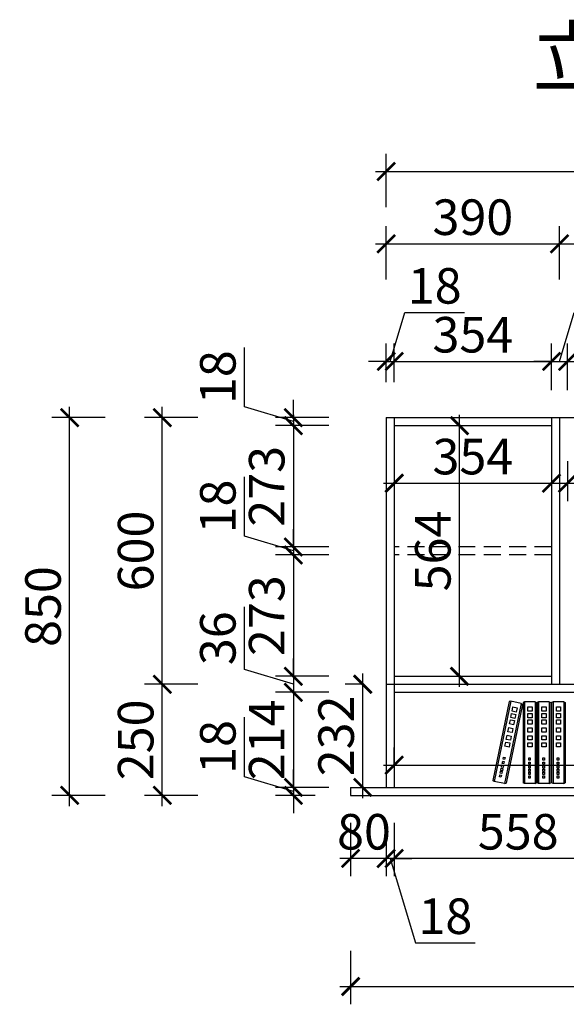
# Model space of a CAD drawing. Units: millimetres. Extents: x 2247263 to 2281225, y 91113 to 98803.
# Drawn here: x 2252501 to 2253731, y 94048 to 96264 of the extents above; entities that cross this region are included whole.
import ezdxf

# ---------------------------------------------------------------- set-up
doc = ezdxf.new("R2010")
doc.units = ezdxf.units.MM
doc.header["$LTSCALE"] = 3
doc.linetypes.add('DASHED', pattern=[19.05, 12.7, -6.35])
doc.layers.add('1', color=5, linetype='Continuous')
doc.layers.add('标注', color=3, linetype='Continuous')
doc.styles.add('DS01', font='txt')
doc.styles.get("Standard").update_dxf_attribs({"font": 'txt', "bigfont": 'gbcbig.shx'})
doc.dimstyles.new('DS03', dxfattribs={"dimscale": 40, "dimtxt": 2, "dimasz": 1, "dimexe": 1, "dimexo": 2, "dimgap": 0.5, "dimtad": 1, "dimdec": 0, "dimzin": 0, "dimdsep": 46, "dimtxsty": 'DS01', "dimblk": 'ARCHTICK', "dimcen": 0, "dimdle": 0.6, "dimclrd": 251, "dimclre": 251, "dimclrt": 2, "dimadec": 0, "dimazin": 0, "dimtfac": 1, "dimtdec": 0, "dimtmove": 1, "dimatfit": 2, "dimldrblk": 'DOT', "dimfxl": 2, "dimfxlon": 1, "dimtolj": 1, "dimtzin": 0, "dimlwe": 30, "dimarcsym": 0})

# ---------------------------------------------------------------- blocks, each defined once
blk = doc.blocks.new('A$C3BF91953')
at = {"color": 137}
for p, q in [((5.3, 300), (0, 297.3)), ((0, 297.3), (0, 2.7)), ((5.3, 300), (5.3, 0)), ((5.3, 300), (5.3, 0)), ((5.3, 300), (5.3, 0)), ((5.3, 300), (44.3, 300)), ((44.3, 300), (44.3, 0)), ((44.3, 300), (44.3, 0)), ((44.3, 300), (49.6, 297.3)), ((49.6, 297.3), (49.6, 2.7)), ((58, 300), (52.7, 297.3)), ((52.7, 297.3), (52.7, 2.7)), ((58, 300), (58, 0)), ((58, 300), (58, 0)), ((58, 300), (58, 0)), ((58, 300), (97, 300)), ((97, 300), (97, 0)), ((97, 300), (97, 0)), ((97, 300), (102.3, 297.3)), ((102.3, 297.3), (102.3, 2.7)), ((109.9, 300), (104.6, 297.3)), ((104.6, 297.3), (104.6, 2.7)), ((109.9, 300), (109.9, 0)), ((109.9, 300), (109.9, 0)), ((109.9, 300), (109.9, 0)), ((109.9, 300), (148.9, 300)), ((148.9, 300), (148.9, 0)), ((148.9, 300), (148.9, 0)), ((148.9, 300), (154.2, 297.3)), ((154.2, 297.3), (154.2, 2.7)), ((160.9, 293.8), (156.2, 290)), ((156.2, 290), (216, 1.6)), ((160.9, 293.8), (199.1, 301.7)), ((160.9, 293.8), (221.7, 0)), ((160.9, 293.8), (221.7, 0)), ((160.9, 293.8), (221.7, 0)), ((199.1, 301.7), (260, 7.9)), ((199.1, 301.7), (260, 7.9)), ((199.1, 301.7), (204.8, 300.1)), ((204.8, 300.1), (264.6, 11.7)), ((32.1, 281), (16.4, 281)), ((16.4, 281), (16.4, 265.4)), ((16.4, 265.4), (32.1, 265.4)), ((32.1, 256.7), (16.4, 256.7)), ((16.4, 256.7), (16.4, 241.1)), ((32.1, 265.4), (32.1, 281)), ((32.1, 241.1), (32.1, 256.7)), ((84.8, 281), (69.1, 281)), ((69.1, 281), (69.1, 265.4)), ((69.1, 265.4), (84.8, 265.4)), ((84.8, 256.7), (69.1, 256.7)), ((69.1, 256.7), (69.1, 241.1)), ((84.8, 265.4), (84.8, 281)), ((84.8, 241.1), (84.8, 256.7)), ((136.7, 281), (121, 281)), ((121, 281), (121, 265.4)), ((121, 265.4), (136.7, 265.4)), ((136.7, 256.7), (121, 256.7)), ((121, 256.7), (121, 241.1)), ((136.7, 265.4), (136.7, 281)), ((136.7, 241.1), (136.7, 256.7)), ((190.9, 280.6), (175.6, 277.4)), ((175.6, 277.4), (178.8, 262.1)), ((178.8, 262.1), (194.1, 265.3)), ((195.8, 256.8), (180.6, 253.6)), ((180.6, 253.6), (183.7, 238.4)), ((194.1, 265.3), (190.9, 280.6)), ((199, 241.5), (195.8, 256.8)), ((16.4, 241.1), (32.1, 241.1)), ((32.1, 233.2), (16.4, 233.2)), ((16.4, 233.2), (16.4, 217.6)), ((16.4, 217.6), (32.1, 217.6)), ((32.1, 217.6), (32.1, 233.2)), ((69.1, 241.1), (84.8, 241.1)), ((84.8, 233.2), (69.1, 233.2)), ((69.1, 233.2), (69.1, 217.6)), ((69.1, 217.6), (84.8, 217.6)), ((84.8, 217.6), (84.8, 233.2)), ((121, 241.1), (136.7, 241.1)), ((136.7, 233.2), (121, 233.2)), ((121, 233.2), (121, 217.6)), ((121, 217.6), (136.7, 217.6)), ((136.7, 217.6), (136.7, 233.2)), ((183.7, 238.4), (199, 241.5)), ((200.6, 233.8), (185.3, 230.6)), ((185.3, 230.6), (188.5, 215.3)), ((188.5, 215.3), (203.8, 218.5)), ((203.8, 218.5), (200.6, 233.8)), ((32.1, 203.9), (16.4, 203.9)), ((16.4, 203.9), (16.4, 188.3)), ((16.4, 188.3), (32.1, 188.3)), ((32.1, 188.3), (32.1, 203.9)), ((84.8, 203.9), (69.1, 203.9)), ((69.1, 203.9), (69.1, 188.3)), ((69.1, 188.3), (84.8, 188.3)), ((84.8, 188.3), (84.8, 203.9)), ((136.7, 203.9), (121, 203.9)), ((121, 203.9), (121, 188.3)), ((121, 188.3), (136.7, 188.3)), ((136.7, 188.3), (136.7, 203.9)), ((206.6, 205.1), (191.3, 202)), ((191.3, 202), (194.4, 186.7)), ((194.4, 186.7), (209.7, 189.9)), ((209.7, 189.9), (206.6, 205.1)), ((32.1, 175.5), (16.4, 175.5)), ((16.4, 175.5), (16.4, 159.8)), ((16.4, 159.8), (32.1, 159.8)), ((32.1, 149.9), (16.4, 149.9)), ((16.4, 149.9), (16.4, 134.3)), ((32.1, 159.8), (32.1, 175.5)), ((32.1, 134.3), (32.1, 149.9)), ((84.8, 175.5), (69.1, 175.5)), ((69.1, 175.5), (69.1, 159.8)), ((69.1, 159.8), (84.8, 159.8)), ((84.8, 149.9), (69.1, 149.9)), ((69.1, 149.9), (69.1, 134.3)), ((84.8, 159.8), (84.8, 175.5)), ((84.8, 134.3), (84.8, 149.9)), ((136.7, 175.5), (121, 175.5)), ((121, 175.5), (121, 159.8)), ((121, 159.8), (136.7, 159.8)), ((136.7, 149.9), (121, 149.9)), ((121, 149.9), (121, 134.3)), ((136.7, 159.8), (136.7, 175.5)), ((136.7, 134.3), (136.7, 149.9)), ((212.3, 177.2), (197, 174.1)), ((197, 174.1), (200.2, 158.8)), ((200.2, 158.8), (215.5, 161.9)), ((217.5, 152.2), (202.2, 149)), ((202.2, 149), (205.4, 133.7)), ((215.5, 161.9), (212.3, 177.2)), ((220.7, 136.9), (217.5, 152.2)), ((16.4, 134.3), (32.1, 134.3)), ((69.1, 134.3), (84.8, 134.3)), ((121, 134.3), (136.7, 134.3)), ((205.4, 133.7), (220.7, 136.9)), ((28.7, 94.4), (22.9, 94.4)), ((22.9, 94.4), (22.9, 86.3)), ((22.9, 86.3), (28.7, 86.3)), ((28.7, 79), (22.9, 79)), ((22.9, 79), (22.9, 71)), ((28.7, 86.3), (28.7, 94.4)), ((28.7, 71), (28.7, 79)), ((81.4, 94.4), (75.6, 94.4)), ((75.6, 94.4), (75.6, 86.3)), ((75.6, 86.3), (81.4, 86.3)), ((81.4, 79), (75.6, 79)), ((75.6, 79), (75.6, 71)), ((81.4, 86.3), (81.4, 94.4)), ((81.4, 71), (81.4, 79)), ((133.3, 94.4), (127.5, 94.4)), ((127.5, 94.4), (127.5, 86.3)), ((127.5, 86.3), (133.3, 86.3)), ((133.3, 79), (127.5, 79)), ((127.5, 79), (127.5, 71)), ((133.3, 86.3), (133.3, 94.4)), ((133.3, 71), (133.3, 79)), ((225.5, 97.1), (219.8, 96)), ((219.8, 96), (221.4, 88.1)), ((221.4, 88.1), (227.2, 89.3)), ((228.6, 82.1), (222.9, 80.9)), ((222.9, 80.9), (224.5, 73.1)), ((224.5, 73.1), (230.3, 74.2)), ((227.2, 89.3), (225.5, 97.1)), ((230.3, 74.2), (228.6, 82.1)), ((22.9, 71), (28.7, 71)), ((22.9, 65.1), (22.9, 57.1)), ((28.7, 65.1), (22.9, 65.1)), ((22.9, 57.1), (28.7, 57.1)), ((28.7, 52.7), (22.9, 52.7)), ((22.9, 52.7), (22.9, 44.7)), ((22.9, 44.7), (28.7, 44.7)), ((28.7, 41.7), (22.9, 41.7)), ((22.9, 41.7), (22.9, 33.7)), ((28.7, 57.1), (28.7, 65.1)), ((28.7, 44.7), (28.7, 52.7)), ((28.7, 33.7), (28.7, 41.7)), ((75.6, 71), (81.4, 71)), ((75.6, 65.1), (75.6, 57.1)), ((81.4, 65.1), (75.6, 65.1)), ((75.6, 57.1), (81.4, 57.1)), ((81.4, 52.7), (75.6, 52.7)), ((75.6, 52.7), (75.6, 44.7)), ((75.6, 44.7), (81.4, 44.7)), ((81.4, 41.7), (75.6, 41.7)), ((75.6, 41.7), (75.6, 33.7)), ((81.4, 57.1), (81.4, 65.1)), ((81.4, 44.7), (81.4, 52.7)), ((81.4, 33.7), (81.4, 41.7)), ((127.5, 71), (133.3, 71)), ((127.5, 65.1), (127.5, 57.1)), ((133.3, 65.1), (127.5, 65.1)), ((127.5, 57.1), (133.3, 57.1)), ((133.3, 52.7), (127.5, 52.7)), ((127.5, 52.7), (127.5, 44.7)), ((127.5, 44.7), (133.3, 44.7)), ((133.3, 41.7), (127.5, 41.7)), ((127.5, 41.7), (127.5, 33.7)), ((133.3, 57.1), (133.3, 65.1)), ((133.3, 44.7), (133.3, 52.7)), ((133.3, 33.7), (133.3, 41.7)), ((231.5, 68.5), (225.7, 67.3)), ((225.7, 67.3), (227.4, 59.5)), ((227.4, 59.5), (233.1, 60.7)), ((234, 56.4), (228.3, 55.2)), ((228.3, 55.2), (229.9, 47.3)), ((229.9, 47.3), (235.6, 48.5)), ((236.2, 45.6), (230.5, 44.4)), ((230.5, 44.4), (232.1, 36.6)), ((233.1, 60.7), (231.5, 68.5)), ((232.1, 36.6), (237.8, 37.8)), ((235.6, 48.5), (234, 56.4)), ((237.8, 37.8), (236.2, 45.6)), ((5.3, 0), (0, 2.7)), ((5.3, 0), (44.3, 0)), ((22.9, 33.7), (28.7, 33.7)), ((28.7, 27.9), (22.9, 27.9)), ((22.9, 27.9), (22.9, 19.8)), ((22.9, 19.8), (28.7, 19.8)), ((28.7, 19.8), (28.7, 27.9)), ((44.3, 0), (49.6, 2.7)), ((58, 0), (52.7, 2.7)), ((58, 0), (97, 0)), ((75.6, 33.7), (81.4, 33.7)), ((81.4, 27.9), (75.6, 27.9)), ((75.6, 27.9), (75.6, 19.8)), ((75.6, 19.8), (81.4, 19.8)), ((81.4, 19.8), (81.4, 27.9)), ((97, 0), (102.3, 2.7)), ((109.9, 0), (104.6, 2.7)), ((109.9, 0), (148.9, 0)), ((127.5, 33.7), (133.3, 33.7)), ((133.3, 27.9), (127.5, 27.9)), ((127.5, 27.9), (127.5, 19.8)), ((127.5, 19.8), (133.3, 19.8)), ((133.3, 19.8), (133.3, 27.9)), ((148.9, 0), (154.2, 2.7)), ((221.7, 0), (216, 1.6)), ((221.7, 0), (260, 7.9)), ((239, 32), (233.3, 30.8)), ((233.3, 30.8), (234.9, 23)), ((234.9, 23), (240.7, 24.2)), ((240.7, 24.2), (239, 32)), ((260, 7.9), (264.6, 11.7))]:
    blk.add_line(p, q, dxfattribs=at)
blk = doc.blocks.new('A$C161F28BF')
at = {"color": 137}
blk.add_blockref('A$C3BF91953', (0, 0), dxfattribs=at)
blk = doc.blocks.new('_ARCHTICK')
at = {"color": 0, "linetype": 'ByBlock', "const_width": 0.15}
blk.add_lwpolyline([(-0.5, -0.5), (0.5, 0.5)], dxfattribs=at)
blk = doc.blocks.new('*D58')
at = {"layer": 'Defpoints', "color": 0, "transparency": 16777216}
for p in [(2253343.6, 95494.9), (2253325.6, 95368.3), (2253343.6, 95368.3)]:
    blk.add_point(p, dxfattribs=at)
at = {"layer": '标注', "color": 251, "lineweight": -2, "transparency": 16777216}
for p, q in [((2253334.6, 95494.9), (2253367.6, 95604.9)), ((2253367.6, 95604.9), (2253501.8, 95604.9)), ((2253325.6, 95494.9), (2253285.6, 95494.9)), ((2253325.6, 95494.9), (2253343.6, 95494.9)), ((2253325.6, 95494.9), (2253343.6, 95494.9)), ((2253343.6, 95494.9), (2253383.6, 95494.9))]:
    blk.add_line(p, q, dxfattribs=at)
at = {"layer": '标注', "color": 251, "lineweight": 30, "transparency": 16777216}
for p, q in [((2253325.6, 95448.3), (2253325.6, 95534.9)), ((2253343.6, 95448.3), (2253343.6, 95534.9))]:
    blk.add_line(p, q, dxfattribs=at)
at = {"layer": '标注', "color": 251, "lineweight": -2, "transparency": 16777216, "xscale": 40, "yscale": 40, "zscale": 40}
blk.add_blockref('_ARCHTICK', (2253325.6, 95494.9), dxfattribs=at)
at = {"layer": '标注', "color": 251, "lineweight": -2, "transparency": 16777216, "xscale": 40, "yscale": 40, "zscale": 40, "rotation": 180}
blk.add_blockref('_ARCHTICK', (2253343.6, 95494.9), dxfattribs=at)
at = {"layer": '标注', "color": 2, "transparency": 16777216, "insert": (2253434.7, 95664.9), "char_height": 80, "attachment_point": 5, "style": 'DS01'}
blk.add_mtext('\\A1;18', dxfattribs=at)
blk = doc.blocks.new('_Dot')
at = {"color": 0, "linetype": 'ByBlock', "lineweight": -2}
blk.add_line((-0.5, 0), (-1, 0), dxfattribs=at)
at = {"color": 0, "linetype": 'ByBlock', "const_width": 0.5}
blk.add_lwpolyline([(-0.25, 0, 1), (0.25, 0, 1)], format="xyb", close=True, dxfattribs=at)
blk = doc.blocks.new('*D59')
at = {"layer": 'Defpoints', "color": 0, "transparency": 16777216}
for p in [(2253697.6, 95494.9), (2253343.6, 95368.3), (2253697.6, 95350.3)]:
    blk.add_point(p, dxfattribs=at)
at = {"layer": '标注', "color": 251, "lineweight": 30, "transparency": 16777216}
for p, q in [((2253343.6, 95448.3), (2253343.6, 95534.9)), ((2253697.6, 95430.3), (2253697.6, 95534.9))]:
    blk.add_line(p, q, dxfattribs=at)
at = {"layer": '标注', "color": 251, "lineweight": -2, "transparency": 16777216}
blk.add_line((2253319.6, 95494.9), (2253721.6, 95494.9), dxfattribs=at)
at = {"layer": '标注', "color": 251, "lineweight": -2, "transparency": 16777216, "xscale": 40, "yscale": 40, "zscale": 40, "rotation": 180}
blk.add_blockref('_ARCHTICK', (2253343.6, 95494.9), dxfattribs=at)
at = {"layer": '标注', "color": 251, "lineweight": -2, "transparency": 16777216, "xscale": 40, "yscale": 40, "zscale": 40}
blk.add_blockref('_ARCHTICK', (2253697.6, 95494.9), dxfattribs=at)
at = {"layer": '标注', "color": 2, "transparency": 16777216, "insert": (2253520.6, 95554.9), "char_height": 80, "attachment_point": 5, "style": 'DS01'}
blk.add_mtext('\\A1;354', dxfattribs=at)
blk = doc.blocks.new('*D60')
at = {"layer": 'Defpoints', "color": 0, "transparency": 16777216}
for p in [(2253733.6, 95494.9), (2253697.6, 95350.3), (2253733.6, 95350.3)]:
    blk.add_point(p, dxfattribs=at)
at = {"layer": '标注', "color": 251, "lineweight": -2, "transparency": 16777216}
for p, q in [((2253715.6, 95494.9), (2253748.6, 95604.9)), ((2253748.6, 95604.9), (2253889.9, 95604.9)), ((2253697.6, 95494.9), (2253657.6, 95494.9)), ((2253697.6, 95494.9), (2253733.6, 95494.9)), ((2253697.6, 95494.9), (2253733.6, 95494.9)), ((2253733.6, 95494.9), (2253773.6, 95494.9))]:
    blk.add_line(p, q, dxfattribs=at)
at = {"layer": '标注', "color": 251, "lineweight": 30, "transparency": 16777216}
for p, q in [((2253697.6, 95430.3), (2253697.6, 95534.9)), ((2253733.6, 95430.3), (2253733.6, 95534.9))]:
    blk.add_line(p, q, dxfattribs=at)
at = {"layer": '标注', "color": 251, "lineweight": -2, "transparency": 16777216, "xscale": 40, "yscale": 40, "zscale": 40}
blk.add_blockref('_ARCHTICK', (2253697.6, 95494.9), dxfattribs=at)
at = {"layer": '标注', "color": 251, "lineweight": -2, "transparency": 16777216, "xscale": 40, "yscale": 40, "zscale": 40, "rotation": 180}
blk.add_blockref('_ARCHTICK', (2253733.6, 95494.9), dxfattribs=at)
at = {"layer": '标注', "color": 2, "transparency": 16777216, "insert": (2253819.2, 95664.9), "char_height": 80, "attachment_point": 5, "style": 'DS01'}
blk.add_mtext('\\A1;36', dxfattribs=at)
blk = doc.blocks.new('*D61')
at = {"layer": 'Defpoints', "color": 0, "transparency": 16777216}
for p in [(2254477.6, 95494.9), (2253733.6, 95350.3), (2254477.6, 95350.3)]:
    blk.add_point(p, dxfattribs=at)
at = {"layer": '标注', "color": 251, "lineweight": 30, "transparency": 16777216}
for p, q in [((2253733.6, 95430.3), (2253733.6, 95534.9)), ((2254477.6, 95430.3), (2254477.6, 95534.9))]:
    blk.add_line(p, q, dxfattribs=at)
at = {"layer": '标注', "color": 251, "lineweight": -2, "transparency": 16777216}
blk.add_line((2253709.6, 95494.9), (2254501.6, 95494.9), dxfattribs=at)
at = {"layer": '标注', "color": 251, "lineweight": -2, "transparency": 16777216, "xscale": 40, "yscale": 40, "zscale": 40, "rotation": 180}
blk.add_blockref('_ARCHTICK', (2253733.6, 95494.9), dxfattribs=at)
at = {"layer": '标注', "color": 251, "lineweight": -2, "transparency": 16777216, "xscale": 40, "yscale": 40, "zscale": 40}
blk.add_blockref('_ARCHTICK', (2254477.6, 95494.9), dxfattribs=at)
at = {"layer": '标注', "color": 2, "transparency": 16777216, "insert": (2254105.6, 95554.9), "char_height": 80, "attachment_point": 5, "style": 'DS01'}
blk.add_mtext('\\A1;744', dxfattribs=at)
blk = doc.blocks.new('*D63')
at = {"layer": 'Defpoints', "color": 0, "transparency": 16777216}
for p in [(2253715.6, 95759.4), (2253325.6, 95368.3), (2253715.6, 95368.3)]:
    blk.add_point(p, dxfattribs=at)
at = {"layer": '标注', "color": 251, "lineweight": 30, "transparency": 16777216}
for p, q in [((2253325.6, 95679.4), (2253325.6, 95799.4)), ((2253715.6, 95679.4), (2253715.6, 95799.4))]:
    blk.add_line(p, q, dxfattribs=at)
at = {"layer": '标注', "color": 251, "lineweight": -2, "transparency": 16777216}
blk.add_line((2253301.6, 95759.4), (2253739.6, 95759.4), dxfattribs=at)
at = {"layer": '标注', "color": 251, "lineweight": -2, "transparency": 16777216, "xscale": 40, "yscale": 40, "zscale": 40, "rotation": 180}
blk.add_blockref('_ARCHTICK', (2253325.6, 95759.4), dxfattribs=at)
at = {"layer": '标注', "color": 251, "lineweight": -2, "transparency": 16777216, "xscale": 40, "yscale": 40, "zscale": 40}
blk.add_blockref('_ARCHTICK', (2253715.6, 95759.4), dxfattribs=at)
at = {"layer": '标注', "color": 2, "transparency": 16777216, "insert": (2253520.6, 95819.4), "char_height": 80, "attachment_point": 5, "style": 'DS01'}
blk.add_mtext('\\A1;390', dxfattribs=at)
blk = doc.blocks.new('*D64')
at = {"layer": 'Defpoints', "color": 0, "transparency": 16777216}
for p in [(2254495.6, 95759.4), (2253715.6, 95368.3), (2254495.6, 95368.3)]:
    blk.add_point(p, dxfattribs=at)
at = {"layer": '标注', "color": 251, "lineweight": 30, "transparency": 16777216}
for p, q in [((2253715.6, 95679.4), (2253715.6, 95799.4)), ((2254495.6, 95679.4), (2254495.6, 95799.4))]:
    blk.add_line(p, q, dxfattribs=at)
at = {"layer": '标注', "color": 251, "lineweight": -2, "transparency": 16777216}
blk.add_line((2253691.6, 95759.4), (2254519.6, 95759.4), dxfattribs=at)
at = {"layer": '标注', "color": 251, "lineweight": -2, "transparency": 16777216, "xscale": 40, "yscale": 40, "zscale": 40, "rotation": 180}
blk.add_blockref('_ARCHTICK', (2253715.6, 95759.4), dxfattribs=at)
at = {"layer": '标注', "color": 251, "lineweight": -2, "transparency": 16777216, "xscale": 40, "yscale": 40, "zscale": 40}
blk.add_blockref('_ARCHTICK', (2254495.6, 95759.4), dxfattribs=at)
at = {"layer": '标注', "color": 2, "transparency": 16777216, "insert": (2254105.6, 95819.4), "char_height": 80, "attachment_point": 5, "style": 'DS01'}
blk.add_mtext('\\A1;780', dxfattribs=at)
blk = doc.blocks.new('*D15')
at = {"layer": 'Defpoints', "color": 0, "transparency": 16777216}
for p in [(2254495.6, 95922.1), (2253325.6, 95368.3), (2254495.6, 95368.3)]:
    blk.add_point(p, dxfattribs=at)
at = {"layer": '标注', "color": 251, "lineweight": 30, "transparency": 16777216}
for p, q in [((2253325.6, 95842.1), (2253325.6, 95962.1)), ((2254495.6, 95842.1), (2254495.6, 95962.1))]:
    blk.add_line(p, q, dxfattribs=at)
at = {"layer": '标注', "color": 251, "lineweight": -2, "transparency": 16777216}
blk.add_line((2253301.6, 95922.1), (2254519.6, 95922.1), dxfattribs=at)
at = {"layer": '标注', "color": 251, "lineweight": -2, "transparency": 16777216, "xscale": 40, "yscale": 40, "zscale": 40, "rotation": 180}
blk.add_blockref('_ARCHTICK', (2253325.6, 95922.1), dxfattribs=at)
at = {"layer": '标注', "color": 251, "lineweight": -2, "transparency": 16777216, "xscale": 40, "yscale": 40, "zscale": 40}
blk.add_blockref('_ARCHTICK', (2254495.6, 95922.1), dxfattribs=at)
at = {"layer": '标注', "color": 2, "transparency": 16777216, "insert": (2253910.6, 95982.1), "char_height": 80, "attachment_point": 5, "style": 'DS01'}
blk.add_mtext('\\A1;1170', dxfattribs=at)
blk = doc.blocks.new('*D65')
at = {"layer": 'Defpoints', "color": 0, "transparency": 16777216}
for p in [(2253343.6, 95368.3), (2253116.7, 95350.3), (2253343.6, 95350.3)]:
    blk.add_point(p, dxfattribs=at)
at = {"layer": '标注', "color": 251, "lineweight": -2, "transparency": 16777216}
for p, q in [((2253006.7, 95392.3), (2253006.7, 95526.5)), ((2253116.7, 95368.3), (2253116.7, 95408.3)), ((2253116.7, 95359.3), (2253006.7, 95392.3)), ((2253116.7, 95368.3), (2253116.7, 95350.3)), ((2253116.7, 95368.3), (2253116.7, 95350.3)), ((2253116.7, 95350.3), (2253116.7, 95310.3))]:
    blk.add_line(p, q, dxfattribs=at)
at = {"layer": '标注', "color": 251, "lineweight": 30, "transparency": 16777216}
for p, q in [((2253196.7, 95368.3), (2253076.7, 95368.3)), ((2253196.7, 95350.3), (2253076.7, 95350.3))]:
    blk.add_line(p, q, dxfattribs=at)
at = {"layer": '标注', "color": 251, "lineweight": -2, "transparency": 16777216, "xscale": 40, "yscale": 40, "zscale": 40}
for p, rotation in [((2253116.7, 95368.3), 270), ((2253116.7, 95350.3), 90)]:
    blk.add_blockref('_ARCHTICK', p, dxfattribs=dict(at, rotation=rotation))
at = {"layer": '标注', "color": 2, "transparency": 16777216, "insert": (2252946.7, 95459.4), "char_height": 80, "attachment_point": 5, "rotation": 90, "style": 'DS01'}
blk.add_mtext('\\A1;18', dxfattribs=at)
blk = doc.blocks.new('*D66')
at = {"layer": 'Defpoints', "color": 0, "transparency": 16777216}
for p in [(2253343.6, 95350.3), (2253116.7, 95077.3), (2253343.6, 95077.3)]:
    blk.add_point(p, dxfattribs=at)
at = {"layer": '标注', "color": 251, "lineweight": -2, "transparency": 16777216}
blk.add_line((2253116.7, 95374.3), (2253116.7, 95053.3), dxfattribs=at)
at = {"layer": '标注', "color": 251, "lineweight": 30, "transparency": 16777216}
for p, q in [((2253196.7, 95350.3), (2253076.7, 95350.3)), ((2253196.7, 95077.3), (2253076.7, 95077.3))]:
    blk.add_line(p, q, dxfattribs=at)
at = {"layer": '标注', "color": 251, "lineweight": -2, "transparency": 16777216, "xscale": 40, "yscale": 40, "zscale": 40}
for p, rotation in [((2253116.7, 95350.3), 90), ((2253116.7, 95077.3), 270)]:
    blk.add_blockref('_ARCHTICK', p, dxfattribs=dict(at, rotation=rotation))
at = {"layer": '标注', "color": 2, "transparency": 16777216, "insert": (2253056.7, 95213.8), "char_height": 80, "attachment_point": 5, "rotation": 90, "style": 'DS01'}
blk.add_mtext('\\A1;273', dxfattribs=at)
blk = doc.blocks.new('*D67')
at = {"layer": 'Defpoints', "color": 0, "transparency": 16777216}
for p in [(2253343.6, 95077.3), (2253116.7, 95059.3), (2253343.6, 95059.3)]:
    blk.add_point(p, dxfattribs=at)
at = {"layer": '标注', "color": 251, "lineweight": -2, "transparency": 16777216}
for p, q in [((2253006.7, 95101.3), (2253006.7, 95235.5)), ((2253116.7, 95077.3), (2253116.7, 95117.3)), ((2253116.7, 95068.3), (2253006.7, 95101.3)), ((2253116.7, 95077.3), (2253116.7, 95059.3)), ((2253116.7, 95077.3), (2253116.7, 95059.3)), ((2253116.7, 95059.3), (2253116.7, 95019.3))]:
    blk.add_line(p, q, dxfattribs=at)
at = {"layer": '标注', "color": 251, "lineweight": 30, "transparency": 16777216}
for p, q in [((2253196.7, 95077.3), (2253076.7, 95077.3)), ((2253196.7, 95059.3), (2253076.7, 95059.3))]:
    blk.add_line(p, q, dxfattribs=at)
at = {"layer": '标注', "color": 251, "lineweight": -2, "transparency": 16777216, "xscale": 40, "yscale": 40, "zscale": 40}
for p, rotation in [((2253116.7, 95077.3), 270), ((2253116.7, 95059.3), 90)]:
    blk.add_blockref('_ARCHTICK', p, dxfattribs=dict(at, rotation=rotation))
at = {"layer": '标注', "color": 2, "transparency": 16777216, "insert": (2252946.7, 95168.4), "char_height": 80, "attachment_point": 5, "rotation": 90, "style": 'DS01'}
blk.add_mtext('\\A1;18', dxfattribs=at)
blk = doc.blocks.new('*D68')
at = {"layer": 'Defpoints', "color": 0, "transparency": 16777216}
for p in [(2253343.6, 95059.3), (2253116.7, 94786.3), (2253343.6, 94786.3)]:
    blk.add_point(p, dxfattribs=at)
at = {"layer": '标注', "color": 251, "lineweight": -2, "transparency": 16777216}
blk.add_line((2253116.7, 95083.3), (2253116.7, 94762.3), dxfattribs=at)
at = {"layer": '标注', "color": 251, "lineweight": 30, "transparency": 16777216}
for p, q in [((2253196.7, 95059.3), (2253076.7, 95059.3)), ((2253196.7, 94786.3), (2253076.7, 94786.3))]:
    blk.add_line(p, q, dxfattribs=at)
at = {"layer": '标注', "color": 251, "lineweight": -2, "transparency": 16777216, "xscale": 40, "yscale": 40, "zscale": 40}
for p, rotation in [((2253116.7, 95059.3), 90), ((2253116.7, 94786.3), 270)]:
    blk.add_blockref('_ARCHTICK', p, dxfattribs=dict(at, rotation=rotation))
at = {"layer": '标注', "color": 2, "transparency": 16777216, "insert": (2253056.7, 94922.8), "char_height": 80, "attachment_point": 5, "rotation": 90, "style": 'DS01'}
blk.add_mtext('\\A1;273', dxfattribs=at)
blk = doc.blocks.new('*D69')
at = {"layer": 'Defpoints', "color": 0, "transparency": 16777216}
for p in [(2253343.6, 94786.3), (2253116.7, 94750.3), (2253343.6, 94750.3)]:
    blk.add_point(p, dxfattribs=at)
at = {"layer": '标注', "color": 251, "lineweight": -2, "transparency": 16777216}
for p, q in [((2253006.7, 94801.3), (2253006.7, 94942.6)), ((2253116.7, 94786.3), (2253116.7, 94826.3)), ((2253116.7, 94768.3), (2253006.7, 94801.3)), ((2253116.7, 94786.3), (2253116.7, 94750.3)), ((2253116.7, 94786.3), (2253116.7, 94750.3)), ((2253116.7, 94750.3), (2253116.7, 94710.3))]:
    blk.add_line(p, q, dxfattribs=at)
at = {"layer": '标注', "color": 251, "lineweight": 30, "transparency": 16777216}
for p, q in [((2253196.7, 94786.3), (2253076.7, 94786.3)), ((2253196.7, 94750.3), (2253076.7, 94750.3))]:
    blk.add_line(p, q, dxfattribs=at)
at = {"layer": '标注', "color": 251, "lineweight": -2, "transparency": 16777216, "xscale": 40, "yscale": 40, "zscale": 40}
for p, rotation in [((2253116.7, 94786.3), 270), ((2253116.7, 94750.3), 90)]:
    blk.add_blockref('_ARCHTICK', p, dxfattribs=dict(at, rotation=rotation))
at = {"layer": '标注', "color": 2, "transparency": 16777216, "insert": (2252946.7, 94872), "char_height": 80, "attachment_point": 5, "rotation": 90, "style": 'DS01'}
blk.add_mtext('\\A1;36', dxfattribs=at)
blk = doc.blocks.new('*D70')
at = {"layer": 'Defpoints', "color": 0, "transparency": 16777216}
for p in [(2253343.6, 94750.3), (2253116.7, 94536.3), (2253343.6, 94536.3)]:
    blk.add_point(p, dxfattribs=at)
at = {"layer": '标注', "color": 251, "lineweight": -2, "transparency": 16777216}
blk.add_line((2253116.7, 94774.3), (2253116.7, 94512.3), dxfattribs=at)
at = {"layer": '标注', "color": 251, "lineweight": 30, "transparency": 16777216}
for p, q in [((2253196.7, 94750.3), (2253076.7, 94750.3)), ((2253196.7, 94536.3), (2253076.7, 94536.3))]:
    blk.add_line(p, q, dxfattribs=at)
at = {"layer": '标注', "color": 251, "lineweight": -2, "transparency": 16777216, "xscale": 40, "yscale": 40, "zscale": 40}
for p, rotation in [((2253116.7, 94750.3), 90), ((2253116.7, 94536.3), 270)]:
    blk.add_blockref('_ARCHTICK', p, dxfattribs=dict(at, rotation=rotation))
at = {"layer": '标注', "color": 2, "transparency": 16777216, "insert": (2253056.7, 94643.3), "char_height": 80, "attachment_point": 5, "rotation": 90, "style": 'DS01'}
blk.add_mtext('\\A1;214', dxfattribs=at)
blk = doc.blocks.new('*D71')
at = {"layer": 'Defpoints', "color": 0, "transparency": 16777216}
for p in [(2253343.6, 94536.3), (2253116.7, 94518.3), (2253245.6, 94518.3)]:
    blk.add_point(p, dxfattribs=at)
at = {"layer": '标注', "color": 251, "lineweight": -2, "transparency": 16777216}
for p, q in [((2253006.7, 94560.3), (2253006.7, 94694.5)), ((2253116.7, 94527.3), (2253006.7, 94560.3)), ((2253116.7, 94536.3), (2253116.7, 94576.3)), ((2253116.7, 94536.3), (2253116.7, 94518.3)), ((2253116.7, 94536.3), (2253116.7, 94518.3)), ((2253116.7, 94518.3), (2253116.7, 94478.3))]:
    blk.add_line(p, q, dxfattribs=at)
at = {"layer": '标注', "color": 251, "lineweight": 30, "transparency": 16777216}
for p, q in [((2253196.7, 94536.3), (2253076.7, 94536.3)), ((2253165.6, 94518.3), (2253076.7, 94518.3))]:
    blk.add_line(p, q, dxfattribs=at)
at = {"layer": '标注', "color": 251, "lineweight": -2, "transparency": 16777216, "xscale": 40, "yscale": 40, "zscale": 40}
for p, rotation in [((2253116.7, 94536.3), 270), ((2253116.7, 94518.3), 90)]:
    blk.add_blockref('_ARCHTICK', p, dxfattribs=dict(at, rotation=rotation))
at = {"layer": '标注', "color": 2, "transparency": 16777216, "insert": (2252946.7, 94627.4), "char_height": 80, "attachment_point": 5, "rotation": 90, "style": 'DS01'}
blk.add_mtext('\\A1;18', dxfattribs=at)
blk = doc.blocks.new('*D72')
at = {"layer": 'Defpoints', "color": 0, "transparency": 16777216}
for p in [(2252821.8, 94768.3), (2253325.6, 94768.3), (2253245.6, 94518.3)]:
    blk.add_point(p, dxfattribs=at)
at = {"layer": '标注', "color": 251, "lineweight": -2, "transparency": 16777216}
blk.add_line((2252821.8, 94494.3), (2252821.8, 94792.3), dxfattribs=at)
at = {"layer": '标注', "color": 251, "lineweight": 30, "transparency": 16777216}
for p, q in [((2252901.8, 94768.3), (2252781.8, 94768.3)), ((2252901.8, 94518.3), (2252781.8, 94518.3))]:
    blk.add_line(p, q, dxfattribs=at)
at = {"layer": '标注', "color": 251, "lineweight": -2, "transparency": 16777216, "xscale": 40, "yscale": 40, "zscale": 40}
for p, rotation in [((2252821.8, 94768.3), 90), ((2252821.8, 94518.3), 270)]:
    blk.add_blockref('_ARCHTICK', p, dxfattribs=dict(at, rotation=rotation))
at = {"layer": '标注', "color": 2, "transparency": 16777216, "insert": (2252761.8, 94643.3), "char_height": 80, "attachment_point": 5, "rotation": 90, "style": 'DS01'}
blk.add_mtext('\\A1;250', dxfattribs=at)
blk = doc.blocks.new('*D73')
at = {"layer": 'Defpoints', "color": 0, "transparency": 16777216}
for p in [(2252821.8, 95368.3), (2253325.6, 95368.3), (2253325.6, 94768.3)]:
    blk.add_point(p, dxfattribs=at)
at = {"layer": '标注', "color": 251, "lineweight": -2, "transparency": 16777216}
blk.add_line((2252821.8, 94744.3), (2252821.8, 95392.3), dxfattribs=at)
at = {"layer": '标注', "color": 251, "lineweight": 30, "transparency": 16777216}
for p, q in [((2252901.8, 95368.3), (2252781.8, 95368.3)), ((2252901.8, 94768.3), (2252781.8, 94768.3))]:
    blk.add_line(p, q, dxfattribs=at)
at = {"layer": '标注', "color": 251, "lineweight": -2, "transparency": 16777216, "xscale": 40, "yscale": 40, "zscale": 40}
for p, rotation in [((2252821.8, 95368.3), 90), ((2252821.8, 94768.3), 270)]:
    blk.add_blockref('_ARCHTICK', p, dxfattribs=dict(at, rotation=rotation))
at = {"layer": '标注', "color": 2, "transparency": 16777216, "insert": (2252761.8, 95068.3), "char_height": 80, "attachment_point": 5, "rotation": 90, "style": 'DS01'}
blk.add_mtext('\\A1;600', dxfattribs=at)
blk = doc.blocks.new('*D16')
at = {"layer": 'Defpoints', "color": 0, "transparency": 16777216}
for p in [(2252613.3, 95368.3), (2253325.6, 95368.3), (2253245.6, 94518.3)]:
    blk.add_point(p, dxfattribs=at)
at = {"layer": '标注', "color": 251, "lineweight": -2, "transparency": 16777216}
blk.add_line((2252613.3, 94494.3), (2252613.3, 95392.3), dxfattribs=at)
at = {"layer": '标注', "color": 251, "lineweight": 30, "transparency": 16777216}
for p, q in [((2252693.3, 95368.3), (2252573.3, 95368.3)), ((2252693.3, 94518.3), (2252573.3, 94518.3))]:
    blk.add_line(p, q, dxfattribs=at)
at = {"layer": '标注', "color": 251, "lineweight": -2, "transparency": 16777216, "xscale": 40, "yscale": 40, "zscale": 40}
for p, rotation in [((2252613.3, 95368.3), 90), ((2252613.3, 94518.3), 270)]:
    blk.add_blockref('_ARCHTICK', p, dxfattribs=dict(at, rotation=rotation))
at = {"layer": '标注', "color": 2, "transparency": 16777216, "insert": (2252553.3, 94943.3), "char_height": 80, "attachment_point": 5, "rotation": 90, "style": 'DS01'}
blk.add_mtext('\\A1;850', dxfattribs=at)
blk = doc.blocks.new('*D17')
at = {"layer": 'Defpoints', "color": 0, "transparency": 16777216}
for p in [(2253343.6, 95350.3), (2253697.6, 95350.3), (2253697.6, 95220.7)]:
    blk.add_point(p, dxfattribs=at)
at = {"layer": '标注', "color": 251, "lineweight": 30, "transparency": 16777216}
for p, q in [((2253343.6, 95270.3), (2253343.6, 95180.7)), ((2253697.6, 95270.3), (2253697.6, 95180.7))]:
    blk.add_line(p, q, dxfattribs=at)
at = {"layer": '标注', "color": 251, "lineweight": -2, "transparency": 16777216}
blk.add_line((2253319.6, 95220.7), (2253721.6, 95220.7), dxfattribs=at)
at = {"layer": '标注', "color": 251, "lineweight": -2, "transparency": 16777216, "xscale": 40, "yscale": 40, "zscale": 40, "rotation": 180}
blk.add_blockref('_ARCHTICK', (2253343.6, 95220.7), dxfattribs=at)
at = {"layer": '标注', "color": 251, "lineweight": -2, "transparency": 16777216, "xscale": 40, "yscale": 40, "zscale": 40}
blk.add_blockref('_ARCHTICK', (2253697.6, 95220.7), dxfattribs=at)
at = {"layer": '标注', "color": 2, "transparency": 16777216, "insert": (2253520.6, 95280.7), "char_height": 80, "attachment_point": 5, "style": 'DS01'}
blk.add_mtext('\\A1;354', dxfattribs=at)
blk = doc.blocks.new('*D18')
at = {"layer": 'Defpoints', "color": 0, "transparency": 16777216}
for p in [(2253733.6, 95350.3), (2254477.6, 95350.3), (2254477.6, 95220.7)]:
    blk.add_point(p, dxfattribs=at)
at = {"layer": '标注', "color": 251, "lineweight": 30, "transparency": 16777216}
for p, q in [((2253733.6, 95270.3), (2253733.6, 95180.7)), ((2254477.6, 95270.3), (2254477.6, 95180.7))]:
    blk.add_line(p, q, dxfattribs=at)
at = {"layer": '标注', "color": 251, "lineweight": -2, "transparency": 16777216}
blk.add_line((2253709.6, 95220.7), (2254501.6, 95220.7), dxfattribs=at)
at = {"layer": '标注', "color": 251, "lineweight": -2, "transparency": 16777216, "xscale": 40, "yscale": 40, "zscale": 40, "rotation": 180}
blk.add_blockref('_ARCHTICK', (2253733.6, 95220.7), dxfattribs=at)
at = {"layer": '标注', "color": 251, "lineweight": -2, "transparency": 16777216, "xscale": 40, "yscale": 40, "zscale": 40}
blk.add_blockref('_ARCHTICK', (2254477.6, 95220.7), dxfattribs=at)
at = {"layer": '标注', "color": 2, "transparency": 16777216, "insert": (2254105.6, 95280.7), "char_height": 80, "attachment_point": 5, "style": 'DS01'}
blk.add_mtext('\\A1;744', dxfattribs=at)
blk = doc.blocks.new('*D19')
at = {"layer": 'Defpoints', "color": 0, "transparency": 16777216}
for p in [(2253343.6, 95350.3), (2253490.5, 95350.3), (2253343.6, 94786.3)]:
    blk.add_point(p, dxfattribs=at)
at = {"layer": '标注', "color": 251, "lineweight": -2, "transparency": 16777216}
blk.add_line((2253490.5, 94762.3), (2253490.5, 95374.3), dxfattribs=at)
at = {"layer": '标注', "color": 251, "lineweight": 30, "transparency": 16777216}
for p, q in [((2253423.6, 95350.3), (2253530.5, 95350.3)), ((2253423.6, 94786.3), (2253530.5, 94786.3))]:
    blk.add_line(p, q, dxfattribs=at)
at = {"layer": '标注', "color": 251, "lineweight": -2, "transparency": 16777216, "xscale": 40, "yscale": 40, "zscale": 40}
for p, rotation in [((2253490.5, 95350.3), 90), ((2253490.5, 94786.3), 270)]:
    blk.add_blockref('_ARCHTICK', p, dxfattribs=dict(at, rotation=rotation))
at = {"layer": '标注', "color": 2, "transparency": 16777216, "insert": (2253430.5, 95068.3), "char_height": 80, "attachment_point": 5, "rotation": 90, "style": 'DS01'}
blk.add_mtext('\\A1;564', dxfattribs=at)
blk = doc.blocks.new('*D80')
at = {"layer": 'Defpoints', "color": 0, "transparency": 16777216}
for p in [(2253343.6, 94536.3), (2253901.6, 94536.3), (2253343.6, 94376.5)]:
    blk.add_point(p, dxfattribs=at)
at = {"layer": '标注', "color": 251, "lineweight": 30, "transparency": 16777216}
for p, q in [((2253343.6, 94456.3), (2253343.6, 94336.5)), ((2253901.6, 94456.3), (2253901.6, 94336.5))]:
    blk.add_line(p, q, dxfattribs=at)
at = {"layer": '标注', "color": 251, "lineweight": -2, "transparency": 16777216}
blk.add_line((2253925.6, 94376.5), (2253319.6, 94376.5), dxfattribs=at)
at = {"layer": '标注', "color": 251, "lineweight": -2, "transparency": 16777216, "xscale": 40, "yscale": 40, "zscale": 40, "rotation": 180}
blk.add_blockref('_ARCHTICK', (2253343.6, 94376.5), dxfattribs=at)
at = {"layer": '标注', "color": 251, "lineweight": -2, "transparency": 16777216, "xscale": 40, "yscale": 40, "zscale": 40}
blk.add_blockref('_ARCHTICK', (2253901.6, 94376.5), dxfattribs=at)
at = {"layer": '标注', "color": 2, "transparency": 16777216, "insert": (2253622.6, 94436.5), "char_height": 80, "attachment_point": 5, "style": 'DS01'}
blk.add_mtext('\\A1;558', dxfattribs=at)
blk = doc.blocks.new('*D81')
at = {"layer": 'Defpoints', "color": 0, "transparency": 16777216}
for p in [(2253325.6, 94536.3), (2253343.6, 94536.3), (2253325.6, 94376.5)]:
    blk.add_point(p, dxfattribs=at)
at = {"layer": '标注', "color": 251, "lineweight": 30, "transparency": 16777216}
for p, q in [((2253325.6, 94456.3), (2253325.6, 94336.5)), ((2253343.6, 94456.3), (2253343.6, 94336.5))]:
    blk.add_line(p, q, dxfattribs=at)
at = {"layer": '标注', "color": 251, "lineweight": -2, "transparency": 16777216}
for p, q in [((2253325.6, 94376.5), (2253285.6, 94376.5)), ((2253343.6, 94376.5), (2253325.6, 94376.5)), ((2253343.6, 94376.5), (2253325.6, 94376.5)), ((2253334.6, 94376.5), (2253391.6, 94186.5)), ((2253343.6, 94376.5), (2253383.6, 94376.5)), ((2253391.6, 94186.5), (2253525.8, 94186.5))]:
    blk.add_line(p, q, dxfattribs=at)
at = {"layer": '标注', "color": 251, "lineweight": -2, "transparency": 16777216, "xscale": 40, "yscale": 40, "zscale": 40}
blk.add_blockref('_ARCHTICK', (2253325.6, 94376.5), dxfattribs=at)
at = {"layer": '标注', "color": 251, "lineweight": -2, "transparency": 16777216, "xscale": 40, "yscale": 40, "zscale": 40, "rotation": 180}
blk.add_blockref('_ARCHTICK', (2253343.6, 94376.5), dxfattribs=at)
at = {"layer": '标注', "color": 2, "transparency": 16777216, "insert": (2253458.7, 94246.5), "char_height": 80, "attachment_point": 5, "style": 'DS01'}
blk.add_mtext('\\A1;18', dxfattribs=at)
blk = doc.blocks.new('*D82')
at = {"layer": 'Defpoints', "color": 0, "transparency": 16777216}
for p in [(2253245.6, 94536.3), (2253325.6, 94536.3), (2253245.6, 94376.5)]:
    blk.add_point(p, dxfattribs=at)
at = {"layer": '标注', "color": 251, "lineweight": 30, "transparency": 16777216}
for p, q in [((2253245.6, 94456.3), (2253245.6, 94336.5)), ((2253325.6, 94456.3), (2253325.6, 94336.5))]:
    blk.add_line(p, q, dxfattribs=at)
at = {"layer": '标注', "color": 251, "lineweight": -2, "transparency": 16777216}
blk.add_line((2253349.6, 94376.5), (2253221.6, 94376.5), dxfattribs=at)
at = {"layer": '标注', "color": 251, "lineweight": -2, "transparency": 16777216, "xscale": 40, "yscale": 40, "zscale": 40, "rotation": 180}
blk.add_blockref('_ARCHTICK', (2253245.6, 94376.5), dxfattribs=at)
at = {"layer": '标注', "color": 251, "lineweight": -2, "transparency": 16777216, "xscale": 40, "yscale": 40, "zscale": 40}
blk.add_blockref('_ARCHTICK', (2253325.6, 94376.5), dxfattribs=at)
at = {"layer": '标注', "color": 2, "transparency": 16777216, "insert": (2253275.6, 94436.5), "char_height": 80, "attachment_point": 5, "style": 'DS01'}
blk.add_mtext('\\A1;80', dxfattribs=at)
blk = doc.blocks.new('*D83')
at = {"layer": 'Defpoints', "color": 0, "transparency": 16777216}
for p in [(2253245.6, 94527.3), (2254495.6, 94518.3), (2254495.6, 94088.3)]:
    blk.add_point(p, dxfattribs=at)
at = {"layer": '标注', "color": 251, "lineweight": 30, "transparency": 16777216}
for p, q in [((2253245.6, 94168.3), (2253245.6, 94048.3)), ((2254495.6, 94168.3), (2254495.6, 94048.3))]:
    blk.add_line(p, q, dxfattribs=at)
at = {"layer": '标注', "color": 251, "lineweight": -2, "transparency": 16777216}
blk.add_line((2253221.6, 94088.3), (2254519.6, 94088.3), dxfattribs=at)
at = {"layer": '标注', "color": 251, "lineweight": -2, "transparency": 16777216, "xscale": 40, "yscale": 40, "zscale": 40, "rotation": 180}
blk.add_blockref('_ARCHTICK', (2253245.6, 94088.3), dxfattribs=at)
at = {"layer": '标注', "color": 251, "lineweight": -2, "transparency": 16777216, "xscale": 40, "yscale": 40, "zscale": 40}
blk.add_blockref('_ARCHTICK', (2254495.6, 94088.3), dxfattribs=at)
at = {"layer": '标注', "color": 2, "transparency": 16777216, "insert": (2253870.6, 94148.3), "char_height": 80, "attachment_point": 5, "style": 'DS01'}
blk.add_mtext('\\A1;1250', dxfattribs=at)
blk = doc.blocks.new('*D84')
at = {"layer": 'Defpoints', "color": 0, "transparency": 16777216}
for p in [(2254477.6, 94586.5), (2253343.6, 94536.3), (2254477.6, 94536.3)]:
    blk.add_point(p, dxfattribs=at)
at = {"layer": '标注', "color": 251, "lineweight": 30, "transparency": 16777216}
for p, q in [((2253343.6, 94586.5), (2253343.6, 94626.5)), ((2254477.6, 94586.5), (2254477.6, 94626.5))]:
    blk.add_line(p, q, dxfattribs=at)
at = {"layer": '标注', "color": 251, "lineweight": -2, "transparency": 16777216}
blk.add_line((2253319.6, 94586.5), (2254501.6, 94586.5), dxfattribs=at)
at = {"layer": '标注', "color": 251, "lineweight": -2, "transparency": 16777216, "xscale": 40, "yscale": 40, "zscale": 40, "rotation": 180}
blk.add_blockref('_ARCHTICK', (2253343.6, 94586.5), dxfattribs=at)
at = {"layer": '标注', "color": 251, "lineweight": -2, "transparency": 16777216, "xscale": 40, "yscale": 40, "zscale": 40}
blk.add_blockref('_ARCHTICK', (2254477.6, 94586.5), dxfattribs=at)
at = {"layer": '标注', "color": 2, "transparency": 16777216, "insert": (2253910.6, 94646.5), "char_height": 80, "attachment_point": 5, "style": 'DS01'}
blk.add_mtext('\\A1;1134', dxfattribs=at)
blk = doc.blocks.new('*D288')
at = {"layer": 'Defpoints', "color": 0, "transparency": 16777216}
for p in [(2253272.9, 94768.3), (2253325.6, 94768.3), (2253245.6, 94536.3)]:
    blk.add_point(p, dxfattribs=at)
at = {"layer": '标注', "color": 251, "lineweight": -2, "transparency": 16777216}
blk.add_line((2253272.9, 94512.3), (2253272.9, 94792.3), dxfattribs=at)
at = {"layer": '标注', "color": 251, "lineweight": 30, "transparency": 16777216}
for p, q in [((2253272.9, 94768.3), (2253232.9, 94768.3)), ((2253272.9, 94536.3), (2253312.9, 94536.3))]:
    blk.add_line(p, q, dxfattribs=at)
at = {"layer": '标注', "color": 251, "lineweight": -2, "transparency": 16777216, "xscale": 40, "yscale": 40, "zscale": 40}
for p, rotation in [((2253272.9, 94768.3), 90), ((2253272.9, 94536.3), 270)]:
    blk.add_blockref('_ARCHTICK', p, dxfattribs=dict(at, rotation=rotation))
at = {"layer": '标注', "color": 2, "transparency": 16777216, "insert": (2253212.9, 94652.3), "char_height": 80, "attachment_point": 5, "rotation": 90, "style": 'DS01'}
blk.add_mtext('\\A1;232', dxfattribs=at)

msp = doc.modelspace()

# ---------------------------------------------------------------- linework, layer by layer
at = {"color": 1, "linetype": 'DASHED'}
for p, q in [((2253697.6, 95077.3), (2253343.6, 95077.3)), ((2253697.6, 95059.3), (2253343.6, 95059.3))]:
    msp.add_line(p, q, dxfattribs=at)
at = {"layer": '标注', "color": 0}
for p, q in [((2253325.6, 95368.3), (2254495.6, 95368.3)), ((2253325.6, 95368.3), (2253325.6, 94536.3)), ((2253343.6, 95368.3), (2253343.6, 94536.3)), ((2253697.6, 95368.3), (2253697.6, 94768.3)), ((2253715.6, 95368.3), (2253715.6, 94768.3)), ((2253343.6, 95350.3), (2253697.6, 95350.3)), ((2253343.6, 94786.3), (2253697.6, 94786.3)), ((2253325.6, 94768.3), (2254495.6, 94768.3)), ((2253343.6, 94750.3), (2254477.6, 94750.3)), ((2253245.6, 94536.3), (2254477.6, 94536.3)), ((2253245.6, 94536.3), (2253245.6, 94518.3)), ((2253245.6, 94518.3), (2254495.6, 94518.3))]:
    msp.add_line(p, q, dxfattribs=at)

# ---------------------------------------------------------------- block references
at = {"layer": '1', "color": 0, "linetype": 'ByBlock', "xscale": -0.6144000003114343, "yscale": 0.6144000001222594, "zscale": 0.6144000000000002}
msp.add_blockref('A$C161F28BF', (2253728.2, 94544.9), dxfattribs=at)

# ---------------------------------------------------------------- texts
at = {"layer": '标注', "color": 1, "insert": (2253655.3, 96244.8), "char_height": 130, "width": 770, "attachment_point": 1}
msp.add_mtext('\\A1;{\\fSimSun|b0|i0|c134|p2;立面图}', dxfattribs=at)

# ---------------------------------------------------------------- dimensions: what is measured, and where the dimension line sits
at = {"layer": '标注', "color": 0}
for base, p1, p2, picture, middle in [((2254495.6, 95922.1), (2253325.6, 95368.3), (2254495.6, 95368.3), '*D15', (2253910.6, 95982.1)), ((2253715.6, 95759.4), (2253325.6, 95368.3), (2253715.6, 95368.3), '*D63', (2253520.6, 95819.4)), ((2254495.6, 95759.4), (2253715.6, 95368.3), (2254495.6, 95368.3), '*D64', (2254105.6, 95819.4)), ((2253343.6, 95494.9), (2253325.6, 95368.3), (2253343.6, 95368.3), '*D58', (2253387.6, 95664.9)), ((2253733.6, 95494.9), (2253697.6, 95350.3), (2253733.6, 95350.3), '*D60', (2253768.6, 95664.9)), ((2253697.6, 95494.9), (2253343.6, 95368.3), (2253697.6, 95350.3), '*D59', (2253520.6, 95554.9)), ((2254477.6, 95494.9), (2253733.6, 95350.3), (2254477.6, 95350.3), '*D61', (2254105.6, 95554.9)), ((2253697.6, 95220.7), (2253343.6, 95350.3), (2253697.6, 95350.3), '*D17', (2253520.6, 95280.7)), ((2254477.6, 95220.7), (2253733.6, 95350.3), (2254477.6, 95350.3), '*D18', (2254105.6, 95280.7)), ((2254477.6, 94586.5), (2253343.6, 94536.3), (2254477.6, 94536.3), '*D84', (2253910.6, 94646.5)), ((2253325.6, 94376.5), (2253343.6, 94536.3), (2253325.6, 94536.3), '*D81', (2253411.6, 94246.5)), ((2253343.6, 94376.5), (2253901.6, 94536.3), (2253343.6, 94536.3), '*D80', (2253622.6, 94436.5)), ((2254495.6, 94088.3), (2253245.6, 94527.3), (2254495.6, 94518.3), '*D83', (2253870.6, 94148.3))]:
    dim = msp.add_linear_dim(base=base, p1=p1, p2=p2, dimstyle='DS03', dxfattribs=at)
    dim.commit()
    dim.dimension.update_dxf_attribs({"geometry": picture, "text_midpoint": middle})
for base, p1, p2, picture, middle in [((2253116.7, 95350.3), (2253343.6, 95368.3), (2253343.6, 95350.3), '*D65', (2252946.7, 95412.3)), ((2252613.3, 95368.3), (2253245.6, 94518.3), (2253325.6, 95368.3), '*D16', (2252553.3, 94943.3)), ((2252821.8, 95368.3), (2253325.6, 94768.3), (2253325.6, 95368.3), '*D73', (2252761.8, 95068.3)), ((2253116.7, 95077.3), (2253343.6, 95350.3), (2253343.6, 95077.3), '*D66', (2253056.7, 95213.8)), ((2253490.5, 95350.3), (2253343.6, 94786.3), (2253343.6, 95350.3), '*D19', (2253430.5, 95068.3)), ((2253116.7, 95059.3), (2253343.6, 95077.3), (2253343.6, 95059.3), '*D67', (2252946.7, 95121.3)), ((2253116.7, 94786.3), (2253343.6, 95059.3), (2253343.6, 94786.3), '*D68', (2253056.7, 94922.8)), ((2253116.7, 94750.3), (2253343.6, 94786.3), (2253343.6, 94750.3), '*D69', (2252946.7, 94821.3)), ((2252821.8, 94768.3), (2253245.6, 94518.3), (2253325.6, 94768.3), '*D72', (2252761.8, 94643.3)), ((2253272.9, 94768.3), (2253245.6, 94536.3), (2253325.6, 94768.3), '*D288', (2253212.9, 94652.3)), ((2253116.7, 94536.3), (2253343.6, 94750.3), (2253343.6, 94536.3), '*D70', (2253056.7, 94643.3)), ((2253116.7, 94518.3), (2253343.6, 94536.3), (2253245.6, 94518.3), '*D71', (2252946.7, 94580.3))]:
    dim = msp.add_linear_dim(base=base, p1=p1, p2=p2, angle=90, dimstyle='DS03', dxfattribs=at)
    dim.commit()
    dim.dimension.update_dxf_attribs({"geometry": picture, "text_midpoint": middle})
dim = msp.add_linear_dim(base=(2253245.6, 94376.5), p1=(2253325.6, 94536.3), p2=(2253245.6, 94536.3), dimstyle='DS03', dxfattribs=at)
dim.commit()
dim.dimension.update_dxf_attribs({"geometry": '*D82', "text_midpoint": (2253275.6, 94376.5), "dimtype": 128})

doc.saveas('drawing.dxf')
